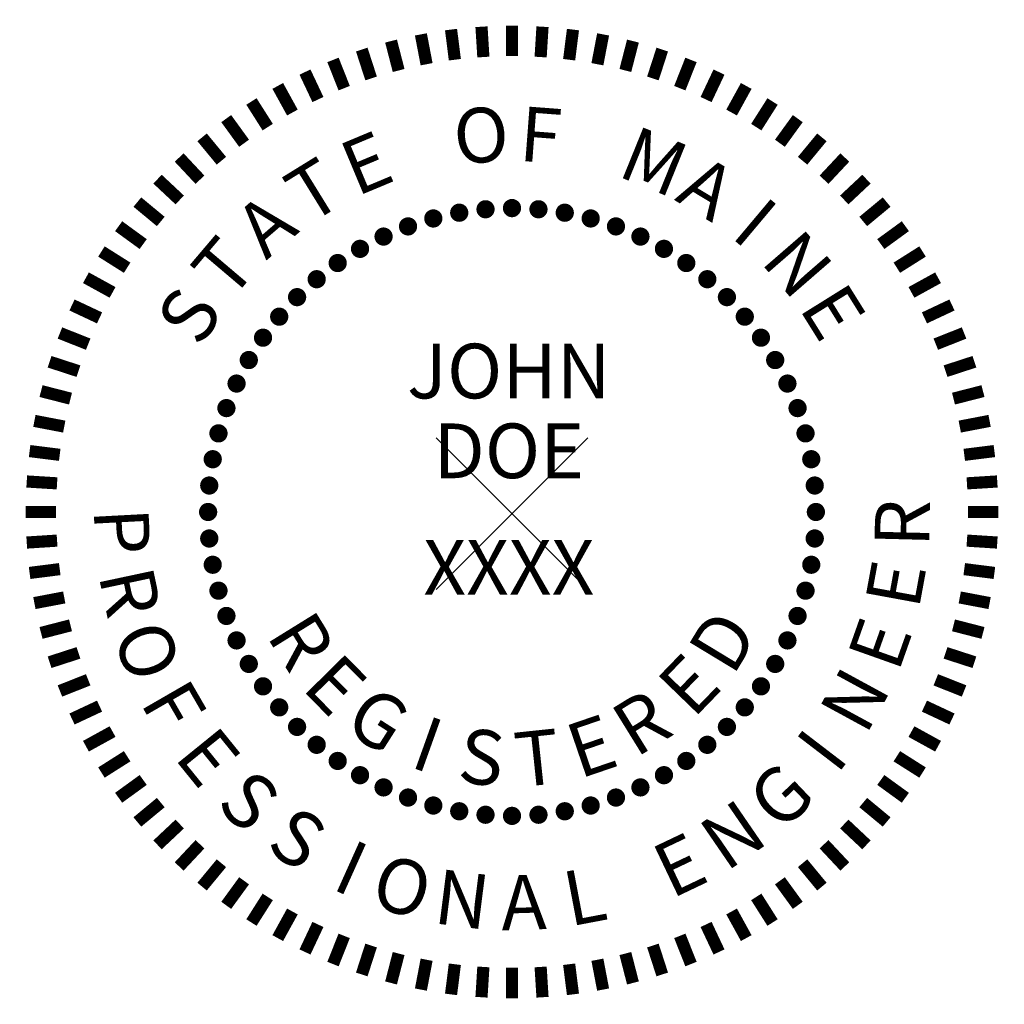
# Model space of a CAD drawing. Extents: x -0.81 to 0.81, y -0.81 to 0.81.
import ezdxf
from ezdxf.enums import TextEntityAlignment as Align

# ---------------------------------------------------------------- set-up
doc = ezdxf.new("R2010")
doc.units = 0
doc.header["$LTSCALE"] = 8
doc.header["$MEASUREMENT"] = 0
doc.layers.get('0').update_dxf_attribs({"linetype": 'CONTINUOUS'})
doc.layers.add('G-SYMB-NPLT', color=9, linetype='CONTINUOUS', plot=False)
doc.styles.get("Standard").update_dxf_attribs({"font": 'SIMPLEX.shx'})

msp = doc.modelspace()

# ---------------------------------------------------------------- linework, layer by layer
at = {"const_width": 0.02}
for points in [[(-0.0502, 0.8012), (-0.0471, 0.7513)], [(0, 0.8028), (0, 0.7528)], [(0.0502, 0.8012), (0.0471, 0.7513)], [(-0.1499, 0.7886), (-0.1405, 0.7395)], [(-0.1003, 0.7965), (-0.094, 0.7469)], [(0.1003, 0.7965), (0.094, 0.7469)], [(0.1499, 0.7886), (0.1405, 0.7395)], [(-0.199, 0.7776), (-0.1865, 0.7292)], [(0.199, 0.7776), (0.1865, 0.7292)], [(-0.2472, 0.7636), (-0.2318, 0.7161)], [(0.2472, 0.7636), (0.2318, 0.7161)], [(-0.2945, 0.7466), (-0.2761, 0.7001)], [(0.2945, 0.7466), (0.2761, 0.7001)], [(-0.3406, 0.7266), (-0.3193, 0.6814)], [(0.3406, 0.7266), (0.3193, 0.6814)], [(-0.3854, 0.7038), (-0.3613, 0.66)], [(0.3854, 0.7038), (0.3613, 0.66)], [(-0.4287, 0.6782), (-0.4019, 0.636)], [(0.4287, 0.6782), (0.4019, 0.636)], [(-0.4702, 0.65), (-0.4408, 0.6095)], [(0.4702, 0.65), (0.4408, 0.6095)], [(-0.5099, 0.6192), (-0.4781, 0.5807)], [(0.5099, 0.6192), (0.4781, 0.5807)], [(-0.5476, 0.586), (-0.5134, 0.5495)], [(0.5476, 0.586), (0.5134, 0.5495)], [(-0.5832, 0.5504), (-0.5467, 0.5162)], [(0.5832, 0.5504), (0.5467, 0.5162)], [(-0.6164, 0.5127), (-0.5779, 0.4808)], [(0.6164, 0.5127), (0.5779, 0.4808)], [(-0.6472, 0.473), (-0.6068, 0.4436)], [(0.6472, 0.473), (0.6068, 0.4436)], [(-0.6755, 0.4314), (-0.6332, 0.4047)], [(0.6755, 0.4314), (0.6332, 0.4047)], [(-0.701, 0.3882), (-0.6572, 0.3641)], [(0.701, 0.3882), (0.6572, 0.3641)], [(-0.7239, 0.3434), (-0.6786, 0.3221)], [(0.7239, 0.3434), (0.6786, 0.3221)], [(-0.7438, 0.2973), (-0.6973, 0.2789)], [(0.7438, 0.2973), (0.6973, 0.2789)], [(-0.7608, 0.25), (-0.7133, 0.2345)], [(0.7608, 0.25), (0.7133, 0.2345)], [(-0.7749, 0.2017), (-0.7264, 0.1893)], [(0.7749, 0.2017), (0.7264, 0.1893)], [(-0.7858, 0.1527), (-0.7367, 0.1433)], [(0.7858, 0.1527), (0.7367, 0.1433)], [(-0.7937, 0.103), (-0.7441, 0.0968)], [(0.7937, 0.103), (0.7441, 0.0968)], [(-0.7984, 0.053), (-0.7485, 0.0499)], [(0.7984, 0.053), (0.7485, 0.0499)], [(-0.8, 0.0028), (-0.75, 0.0028)], [(0.8, 0.0028), (0.75, 0.0028)], [(-0.7984, -0.0475), (-0.7485, -0.0443)], [(0.7984, -0.0475), (0.7485, -0.0443)], [(-0.7937, -0.0975), (-0.7441, -0.0912)], [(0.7937, -0.0975), (0.7441, -0.0912)], [(-0.7858, -0.1471), (-0.7367, -0.1378)], [(0.7858, -0.1471), (0.7367, -0.1378)], [(-0.7749, -0.1962), (-0.7264, -0.1837)], [(0.7749, -0.1962), (0.7264, -0.1837)], [(-0.7608, -0.2444), (-0.7133, -0.229)], [(0.7608, -0.2444), (0.7133, -0.229)], [(-0.7438, -0.2917), (-0.6973, -0.2733)], [(0.7438, -0.2917), (0.6973, -0.2733)], [(-0.7239, -0.3378), (-0.6786, -0.3166)], [(0.7239, -0.3378), (0.6786, -0.3166)], [(-0.701, -0.3826), (-0.6572, -0.3585)], [(0.701, -0.3826), (0.6572, -0.3585)], [(-0.6755, -0.4259), (-0.6332, -0.3991)], [(0.6755, -0.4259), (0.6332, -0.3991)], [(-0.6472, -0.4674), (-0.6068, -0.4381)], [(0.6472, -0.4674), (0.6068, -0.4381)], [(-0.6164, -0.5072), (-0.5779, -0.4753)], [(0.6164, -0.5072), (0.5779, -0.4753)], [(-0.5832, -0.5449), (-0.5467, -0.5106)], [(0.5832, -0.5449), (0.5467, -0.5106)], [(-0.5476, -0.5804), (-0.5134, -0.5439)], [(0.5476, -0.5804), (0.5134, -0.5439)], [(-0.5099, -0.6136), (-0.4781, -0.5751)], [(0.5099, -0.6136), (0.4781, -0.5751)], [(-0.4702, -0.6444), (-0.4408, -0.604)], [(0.4702, -0.6444), (0.4408, -0.604)], [(-0.4287, -0.6727), (-0.4019, -0.6305)], [(0.4287, -0.6727), (0.4019, -0.6305)], [(-0.3854, -0.6983), (-0.3613, -0.6545)], [(0.3854, -0.6983), (0.3613, -0.6545)], [(-0.3406, -0.7211), (-0.3193, -0.6758)], [(0.3406, -0.7211), (0.3193, -0.6758)], [(-0.2945, -0.741), (-0.2761, -0.6946)], [(0.2945, -0.741), (0.2761, -0.6946)], [(-0.2472, -0.7581), (-0.2318, -0.7105)], [(0.2472, -0.7581), (0.2318, -0.7105)], [(-0.199, -0.7721), (-0.1865, -0.7237)], [(-0.1499, -0.783), (-0.1405, -0.7339)], [(0.1499, -0.783), (0.1405, -0.7339)], [(0.199, -0.7721), (0.1865, -0.7237)], [(-0.1003, -0.7909), (-0.094, -0.7413)], [(-0.0502, -0.7956), (-0.0471, -0.7457)], [(0, -0.7972), (0, -0.7472)], [(0.0502, -0.7956), (0.0471, -0.7457)], [(0.1003, -0.7909), (0.094, -0.7413)]]:
    msp.add_lwpolyline(points, dxfattribs=at)
at = {"const_width": 0.015}
for points in [[(-0.0942, 0.4939, 1), (-0.0794, 0.4965, 1)], [(-0.051, 0.5002, 1), (-0.0361, 0.5015, 1)], [(-0.0075, 0.5028, 1), (0.0075, 0.5028, 1)], [(0.0361, 0.5015, 1), (0.051, 0.5002, 1)], [(0.0794, 0.4965, 1), (0.0942, 0.4939, 1)], [(-0.1781, 0.4701, 1), (-0.164, 0.4752, 1)], [(-0.1367, 0.4838, 1), (-0.1222, 0.4877, 1)], [(0.1222, 0.4877, 1), (0.1367, 0.4838, 1)], [(0.164, 0.4752, 1), (0.1781, 0.4701, 1)], [(-0.2181, 0.4528, 1), (-0.2045, 0.4591, 1)], [(0.2045, 0.4591, 1), (0.2181, 0.4528, 1)], [(-0.2565, 0.432, 1), (-0.2435, 0.4395, 1)], [(0.2435, 0.4395, 1), (0.2565, 0.432, 1)], [(-0.2929, 0.4081, 1), (-0.2806, 0.4167, 1)], [(0.2806, 0.4167, 1), (0.2929, 0.4081, 1)], [(-0.3271, 0.381, 1), (-0.3156, 0.3906, 1)], [(0.3156, 0.3906, 1), (0.3271, 0.381, 1)], [(-0.3589, 0.351, 1), (-0.3483, 0.3616, 1)], [(0.3483, 0.3616, 1), (0.3589, 0.351, 1)], [(-0.3878, 0.3184, 1), (-0.3782, 0.3299, 1)], [(0.3782, 0.3299, 1), (0.3878, 0.3184, 1)], [(-0.4139, 0.2834, 1), (-0.4053, 0.2957, 1)], [(0.4053, 0.2957, 1), (0.4139, 0.2834, 1)], [(-0.4368, 0.2463, 1), (-0.4293, 0.2593, 1)], [(0.4293, 0.2593, 1), (0.4368, 0.2463, 1)], [(-0.4563, 0.2073, 1), (-0.45, 0.2209, 1)], [(0.45, 0.2209, 1), (0.4563, 0.2073, 1)], [(-0.4724, 0.1667, 1), (-0.4673, 0.1808, 1)], [(0.4673, 0.1808, 1), (0.4724, 0.1667, 1)], [(-0.4849, 0.1249, 1), (-0.481, 0.1394, 1)], [(0.481, 0.1394, 1), (0.4849, 0.1249, 1)], [(-0.4937, 0.0822, 1), (-0.4911, 0.097, 1)], [(0.4911, 0.097, 1), (0.4937, 0.0822, 1)], [(-0.4988, 0.0389, 1), (-0.4974, 0.0538, 1)], [(0.4974, 0.0538, 1), (0.4988, 0.0389, 1)], [(-0.5, -0.0047, 1), (-0.5, 0.0103, 1)], [(0.5, 0.0103, 1), (0.5, -0.0047, 1)], [(-0.4974, -0.0483, 1), (-0.4988, -0.0333, 1)], [(0.4988, -0.0333, 1), (0.4974, -0.0483, 1)], [(-0.4911, -0.0914, 1), (-0.4937, -0.0767, 1)], [(0.4937, -0.0767, 1), (0.4911, -0.0914, 1)], [(-0.481, -0.1339, 1), (-0.4849, -0.1194, 1)], [(0.4849, -0.1194, 1), (0.481, -0.1339, 1)], [(-0.4673, -0.1753, 1), (-0.4724, -0.1612, 1)], [(0.4724, -0.1612, 1), (0.4673, -0.1753, 1)], [(-0.45, -0.2153, 1), (-0.4563, -0.2017, 1)], [(0.4563, -0.2017, 1), (0.45, -0.2153, 1)], [(-0.4293, -0.2537, 1), (-0.4368, -0.2407, 1)], [(0.4368, -0.2407, 1), (0.4293, -0.2537, 1)], [(-0.4053, -0.2902, 1), (-0.4139, -0.2779, 1)], [(0.4139, -0.2779, 1), (0.4053, -0.2902, 1)], [(-0.3782, -0.3244, 1), (-0.3878, -0.3129, 1)], [(0.3878, -0.3129, 1), (0.3782, -0.3244, 1)], [(-0.3483, -0.3561, 1), (-0.3589, -0.3455, 1)], [(0.3589, -0.3455, 1), (0.3483, -0.3561, 1)], [(-0.3156, -0.3851, 1), (-0.3271, -0.3754, 1)], [(0.3271, -0.3754, 1), (0.3156, -0.3851, 1)], [(-0.2806, -0.4111, 1), (-0.2929, -0.4025, 1)], [(0.2929, -0.4025, 1), (0.2806, -0.4111, 1)], [(-0.2435, -0.434, 1), (-0.2565, -0.4265, 1)], [(0.2565, -0.4265, 1), (0.2435, -0.434, 1)], [(-0.2045, -0.4535, 1), (-0.2181, -0.4472, 1)], [(0.2181, -0.4472, 1), (0.2045, -0.4535, 1)], [(-0.164, -0.4696, 1), (-0.1781, -0.4645, 1)], [(0.1781, -0.4645, 1), (0.164, -0.4696, 1)], [(-0.1222, -0.4821, 1), (-0.1367, -0.4782, 1)], [(0.1367, -0.4782, 1), (0.1222, -0.4821, 1)], [(-0.0794, -0.4909, 1), (-0.0942, -0.4883, 1)], [(-0.0361, -0.496, 1), (-0.051, -0.4947, 1)], [(0.0075, -0.4972, 1), (-0.0075, -0.4972, 1)], [(0.051, -0.4947, 1), (0.0361, -0.496, 1)], [(0.0942, -0.4883, 1), (0.0794, -0.4909, 1)]]:
    msp.add_lwpolyline(points, format="xyb", close=True, dxfattribs=at)
at = {"layer": 'G-SYMB-NPLT'}
for p, q in [((-0.125, -0.125), (0.125, 0.125)), ((-0.125, 0.125), (0.125, -0.125))]:
    msp.add_line(p, q, dxfattribs=at)

# ---------------------------------------------------------------- texts
for s, rotation, p in [('O', 4.6841, (-0.0471, 0.5781)), ('F', 355.6841, (0.0435, 0.5783)), ('M', 337.9441, (0.217, 0.5378)), ('E', 22.6841, (-0.2226, 0.5353)), ('T', 31.6841, (-0.3031, 0.494)), ('A', 328.9441, (0.298, 0.4974)), ('A', 40.6841, (-0.3762, 0.4405)), ('I', 319.9441, (0.3717, 0.4447)), ('T', 49.6841, (-0.4401, 0.3762)), ('N', 310.9441, (0.4362, 0.3811)), ('E', 301.9441, (0.49, 0.3083)), ('S', 58.6841, (-0.4931, 0.3028)), ('R', 88.5665, (0.6871, -0.0166)), ('P', 273.0201, (-0.6864, -0.0315)), ('E', 79.5665, (0.6756, -0.1239)), ('R', 282.0201, (-0.6725, -0.1385)), ('R', 301.7434, (-0.3847, -0.2332)), ('D', 58.7988, (0.3851, -0.233)), ('E', 70.4544, (0.6475, -0.229)), ('O', 291.0201, (-0.6421, -0.2421)), ('E', 314.6006, (-0.3225, -0.313)), ('E', 45.9416, (0.3231, -0.3128)), ('N', 61.4544, (0.6033, -0.3275)), ('F', 300.0201, (-0.5959, -0.3396)), ('G', 327.4577, (-0.2441, -0.3769)), ('R', 31.7434, (0.2365, -0.3821)), ('I', 340.3149, (-0.1535, -0.4218)), ('E', 18.8863, (0.1449, -0.425)), ('E', 309.0201, (-0.5349, -0.4287)), ('S', 353.172, (-0.0551, -0.4454)), ('T', 6.0292, (0.046, -0.4465)), ('I', 52.5588, (0.5454, -0.4166)), ('G', 43.5588, (0.4731, -0.4967)), ('S', 317.8106, (-0.4624, -0.5054)), ('N', 34.4467, (0.3885, -0.5652)), ('S', 326.8106, (-0.3772, -0.5716)), ('E', 25.4467, (0.2948, -0.6188)), ('I', 335.8106, (-0.2827, -0.6237)), ('O', 343.7555, (-0.193, -0.6568)), ('N', 352.7555, (-0.0874, -0.6791)), ('A', 1.7555, (0.0204, -0.6845)), ('L', 10.7555, (0.1277, -0.6731))]:
    msp.add_text(s, height=0.09, rotation=rotation).set_placement(p, align=Align.CENTER)
for s, p in [('JOHN', (-0.0052, 0.1897)), ('DOE', (-0.0052, 0.0584)), ('XXXX', (-0.0052, -0.1335))]:
    msp.add_text(s, height=0.09).set_placement(p, align=Align.CENTER)

doc.saveas('drawing.dxf')
